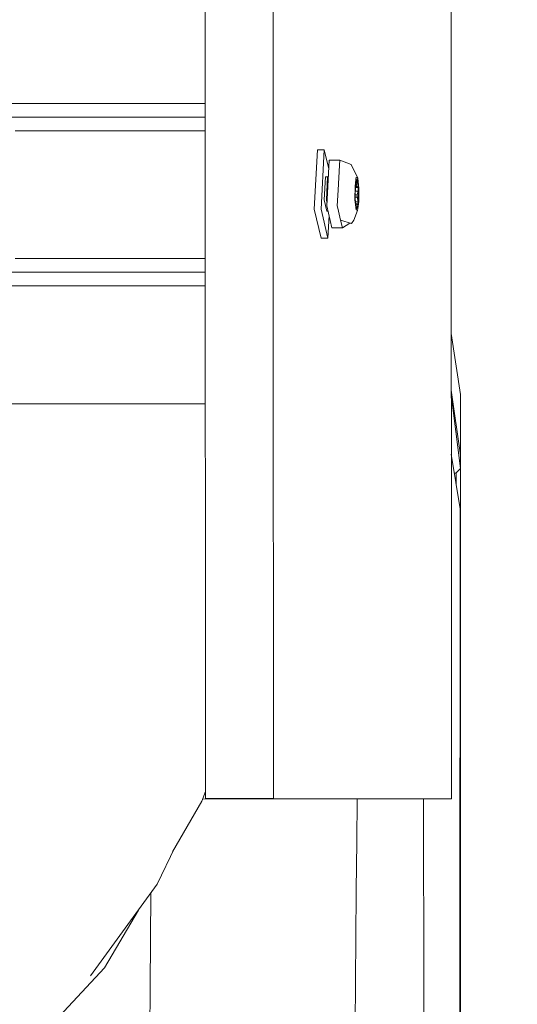
# Model space of a CAD drawing. Units: millimetres. Extents: x -1525 to 1887, y 169 to 4037.
# Drawn here: x 1194 to 1303, y 1407 to 1623 of the extents above; entities that cross this region are included whole.
import ezdxf

# ---------------------------------------------------------------- set-up
doc = ezdxf.new("R2010")
doc.units = ezdxf.units.MM
doc.layers.add('1', color=7, linetype='Continuous', true_color=0xffffff)
doc.styles.add('blockfont', font='simplex.shx')
doc.dimstyles.get("Standard").update_dxf_attribs({"dimtxt": 0.18, "dimasz": 0.18, "dimexe": 0.18, "dimexo": 0.0625, "dimgap": 0.09, "dimtad": 0, "dimtih": 1, "dimtoh": 1, "dimdec": 4, "dimzin": 0, "dimdsep": 46, "dimtxsty": 'Standard', "dimcen": 0.09, "dimadec": 0, "dimazin": 0, "dimtfac": 1, "dimtdec": 4, "dimtofl": 0, "dimtmove": 0, "dimatfit": 3, "dimfxl": 1, "dimtolj": 1, "dimtzin": 0, "dimarcsym": 0})

# ---------------------------------------------------------------- blocks, each defined once
blk = doc.blocks.new('_U1')
at = {"layer": '1', "color": 18, "lineweight": 13}
for p, q in [((47.568711, 3750.221632), (1761.625558, 3750.221632)), ((1758.450558, 3750.221632), (1758.450558, 2624.385834)), ((1655.117225, 2522.798334), (1630.117225, 2522.798334)), ((1630.117225, 2522.798334), (1630.117225, 2429.048334)), ((1886.783892, 2522.798334), (1861.783892, 2522.798334)), ((1886.783892, 2429.048334), (1886.783892, 2522.798334)), ((1630.117225, 2429.048334), (1655.117225, 2429.048334)), ((1861.783892, 2429.048334), (1886.783892, 2429.048334)), ((1758.450558, 1301.625036), (1758.450558, 2427.460834)), ((414.337506, 1301.625036), (1761.625558, 1301.625036))]:
    blk.add_line(p, q, dxfattribs=at)
at = {"layer": '1', "color": 18, "lineweight": 70}
for points in [[(1758.450558, 3750.221632), (1771.848018, 3700.221682), (1745.053099, 3700.221583)], [(1758.450558, 1301.625036), (1745.053099, 1351.624986), (1771.848018, 1351.625085)]]:
    blk.add_solid(points, dxfattribs=at)
at = {"layer": '1', "color": 18, "linetype": 'Continuous', "lineweight": 13, "char_height": 50, "attachment_point": 7, "line_spacing_factor": 0.903614, "style": 'blockfont'}
for s, insert in [('\\W1.3125;96.4', (1654.642225, 2558.902501)), ('\\W1.1743;2449', (1654.642225, 2437.027501))]:
    blk.add_mtext(s, dxfattribs=dict(at, insert=insert))

msp = doc.modelspace()

# ---------------------------------------------------------------- linework, layer by layer
at = {"layer": '1', "color": 18, "linetype": 'Continuous', "lineweight": 13}
for p, q in [((1287.842572, 3123.471759), (1288.46103, 1451.966546)), ((1249.341747, 1601.643435), (1249.242882, 1868.845418)), ((1234.391034, 1730.62133), (1234.438719, 1601.643214)), ((1234.43761, 1604.643235), (1186.390936, 1604.642861)), ((1234.438719, 1601.643214), (1186.390936, 1601.64284)), ((1190.004885, 1601.64284), (1234.438719, 1601.643186)), ((1234.438719, 1601.643193), (1234.49403, 1452.037238)), ((1249.353217, 1570.642821), (1249.341747, 1601.643339)), ((1192.715466, 1598.642819), (1234.439828, 1598.643144)), ((1258.383811, 1581.43162), (1259.094536, 1594.483845)), ((1260.584891, 1594.484441), (1259.094536, 1594.483845)), ((1259.874165, 1581.432216), (1260.584891, 1594.484441)), ((1260.584891, 1594.484441), (1261.563741, 1590.326725)), ((1261.122048, 1582.214229), (1261.668026, 1592.242114)), ((1263.953269, 1592.243068), (1261.668026, 1592.242114)), ((1263.953269, 1592.243068), (1263.890803, 1591.098778)), ((1263.953269, 1592.243068), (1266.505539, 1591.272347)), ((1263.890803, 1591.098778), (1263.59278, 1585.624449)), ((1267.917931, 1588.297121), (1266.505539, 1591.272347)), ((1260.543406, 1583.489053), (1260.820925, 1588.582508)), ((1261.317551, 1588.582747), (1260.820925, 1588.582508)), ((1261.04027, 1583.489172), (1261.317551, 1588.582747)), ((1261.477387, 1588.740669), (1261.317551, 1588.582747)), ((1267.516434, 1587.953679), (1267.330945, 1586.493723)), ((1267.435849, 1587.019198), (1267.798483, 1588.13297)), ((1267.516434, 1587.953679), (1267.581522, 1588.467233)), ((1267.609417, 1588.453166), (1267.581522, 1588.467233)), ((1267.609417, 1588.453166), (1267.917931, 1588.297121)), ((1267.655909, 1586.776607), (1267.7899, 1587.801687)), ((1267.690608, 1587.801649), (1267.7899, 1587.801687)), ((1267.741501, 1587.88275), (1267.725647, 1587.909265)), ((1267.7899, 1587.801687), (1267.741501, 1587.88275)), ((1268.090308, 1585.921876), (1267.798483, 1588.13297)), ((1268.14276, 1586.083166), (1267.917931, 1588.297121)), ((1263.59278, 1585.624449), (1263.407052, 1582.215063)), ((1267.330945, 1586.493723), (1267.312825, 1583.532803)), ((1267.365277, 1583.694093), (1267.435849, 1587.019198)), ((1267.402097, 1585.428913), (1268.027604, 1585.429184)), ((1267.419453, 1586.24671), (1267.99494, 1586.24696)), ((1267.423765, 1586.449864), (1267.698824, 1586.449973)), ((1267.430698, 1586.776517), (1267.655909, 1586.776607)), ((1267.698824, 1586.449973), (1267.655909, 1586.776607)), ((1267.698824, 1586.449973), (1267.99494, 1586.24696)), ((1267.772496, 1584.607236), (1268.027604, 1585.429184)), ((1267.99494, 1586.24696), (1268.011391, 1585.838072)), ((1268.027604, 1585.429184), (1268.011391, 1585.838072)), ((1268.019736, 1582.596891), (1268.090308, 1585.921876)), ((1268.12464, 1583.122246), (1268.14276, 1586.083166)), ((1261.122763, 1581.028096), (1260.543406, 1583.489053)), ((1261.04027, 1583.489172), (1261.163066, 1582.967595)), ((1267.312825, 1583.532803), (1267.368615, 1582.984321)), ((1267.657101, 1581.482999), (1267.365277, 1583.694093)), ((1267.368615, 1582.984321), (1267.537653, 1581.318967)), ((1267.37423, 1584.11594), (1267.762244, 1584.116094)), ((1267.384654, 1584.607082), (1267.772496, 1584.607236)), ((1267.444884, 1583.090924), (1267.978013, 1583.091132)), ((1267.772496, 1584.607236), (1267.762244, 1584.116094)), ((1267.762244, 1584.116094), (1267.978013, 1583.091132)), ((1267.914116, 1582.435481), (1267.946064, 1582.763307)), ((1267.934382, 1581.624262), (1268.12464, 1583.122246)), ((1267.978013, 1583.091132), (1267.946064, 1582.763307)), ((1259.868443, 1575.125687), (1258.383811, 1581.43162)), ((1259.874165, 1581.432216), (1261.358559, 1575.126283)), ((1261.122048, 1582.214229), (1262.262642, 1577.369325)), ((1261.401257, 1581.02823), (1261.122763, 1581.028096)), ((1263.407052, 1582.215063), (1263.530552, 1581.690185)), ((1264.15354, 1579.044454), (1263.530552, 1581.690185)), ((1267.874062, 1581.148855), (1267.095387, 1579.018466)), ((1267.504588, 1582.638564), (1267.618001, 1582.638614)), ((1267.526311, 1582.473971), (1267.564356, 1582.473986)), ((1267.874062, 1581.148855), (1267.537653, 1581.318967)), ((1267.564356, 1582.473986), (1267.618001, 1582.638614)), ((1267.564356, 1582.473986), (1267.659247, 1581.652276)), ((1267.618001, 1582.638614), (1267.914116, 1582.435481)), ((1267.659247, 1581.652276), (1267.627811, 1581.704928)), ((1268.019736, 1582.596891), (1267.657101, 1581.482999)), ((1267.934382, 1581.624262), (1267.874062, 1581.148855)), ((1261.358559, 1575.126283), (1261.627661, 1580.066537)), ((1264.15354, 1579.044454), (1264.547646, 1577.370279)), ((1264.15354, 1579.044454), (1266.538441, 1578.280561)), ((1266.538441, 1578.280561), (1267.095387, 1579.018466)), ((1264.547646, 1577.370279), (1262.262642, 1577.369325)), ((1264.547646, 1577.370279), (1266.14804, 1578.405608)), ((1261.358559, 1575.126283), (1259.868443, 1575.125687)), ((1192.715466, 1570.642821), (1234.45018, 1570.643147)), ((1249.353911, 1568.767726), (1249.353217, 1570.642819)), ((1234.451289, 1567.643175), (1186.391175, 1567.642801)), ((1249.355437, 1564.643336), (1249.353911, 1568.767718)), ((1234.452398, 1564.643154), (1186.391175, 1564.64278)), ((1249.397099, 1452.043198), (1249.355437, 1564.643256)), ((1288.423218, 1554.15973), (1290.483773, 1540.743344)), ((1290.466845, 1527.467005), (1288.427814, 1541.738314)), ((1288.42818, 1540.749587), (1290.464461, 1524.523728)), ((1290.478051, 1539.491646), (1290.483773, 1540.743344)), ((1290.485442, 1538.503282), (1290.483773, 1540.743344)), ((1171.542227, 1538.761489), (1196.151316, 1538.730375)), ((1196.151316, 1538.730375), (1222.096741, 1538.697474)), ((1228.838742, 1538.68901), (1222.096741, 1538.697474)), ((1228.838742, 1538.68901), (1234.461997, 1538.681857)), ((1290.47662, 1538.066737), (1290.47066, 1532.269828)), ((1290.478051, 1539.491646), (1290.47662, 1538.066737)), ((1290.487587, 1535.958998), (1290.485442, 1538.503282)), ((1290.488064, 1534.70885), (1290.487587, 1535.958998)), ((1290.489733, 1523.403399), (1290.488064, 1534.70885)), ((1290.466845, 1527.467005), (1290.47066, 1532.269828)), ((1288.433011, 1527.692678), (1290.413439, 1515.627854)), ((1290.466845, 1527.467005), (1290.464461, 1524.523728)), ((1290.464461, 1524.523728), (1289.466679, 1523.507349)), ((1289.466679, 1523.507349), (1289.120047, 1523.507235)), ((1289.490759, 1521.986954), (1289.490507, 1523.531622)), ((1290.489972, 1522.997014), (1290.489733, 1523.403399)), ((1290.489972, 1522.997014), (1290.490448, 1505.440824)), ((1289.490759, 1521.986954), (1289.490776, 1521.248742)), ((1290.413439, 1515.627854), (1290.394127, 1496.197693)), ((1290.489733, 1490.937941), (1290.490448, 1505.440824)), ((1290.394127, 1496.197693), (1290.381968, 1483.883731)), ((1290.489495, 1482.055537), (1290.489733, 1490.937941)), ((1290.373385, 1474.401228), (1290.381491, 1483.434431)), ((1290.381968, 1483.883731), (1290.381491, 1483.434431)), ((1290.489495, 1482.055537), (1290.489018, 1476.349942)), ((1290.486872, 1447.002791), (1290.489018, 1476.349942)), ((1290.373385, 1474.401228), (1290.348828, 1447.706841)), ((1234.493465, 1453.567559), (1233.727038, 1451.491617)), ((1227.283887, 1440.320305), (1233.727038, 1451.491617)), ((1263.69673, 1451.938413), (1233.886089, 1451.922423)), ((1233.886214, 1451.922759), (1262.83294, 1451.938294)), ((1237.482369, 1452.040099), (1234.49403, 1452.037238)), ((1234.49403, 1452.037238), (1235.516131, 1452.035211)), ((1235.516131, 1452.035211), (1236.728251, 1452.035688)), ((1235.70615, 1452.038171), (1235.706151, 1452.037714)), ((1238.208354, 1452.040099), (1235.706151, 1452.037714)), ((1235.706151, 1452.037714), (1236.728251, 1452.035688)), ((1236.728251, 1452.035688), (1236.729073, 1452.038689)), ((1237.482369, 1452.040099), (1244.933903, 1452.043079)), ((1238.208354, 1452.040099), (1244.447768, 1452.042602)), ((1248.184979, 1452.042602), (1244.447768, 1452.042602)), ((1249.397099, 1452.043198), (1244.933903, 1452.043079)), ((1287.248909, 1451.96607), (1248.184979, 1452.042602)), ((1288.46103, 1451.966546), (1249.397099, 1452.043198)), ((1283.043444, 1451.954387), (1262.83294, 1451.938294)), ((1284.195721, 1451.954745), (1263.69673, 1451.938413)), ((1267.787022, 1451.941672), (1267.693818, 1442.468666)), ((1282.380879, 1443.528555), (1282.371718, 1451.953292)), ((1283.043444, 1451.954387), (1287.248909, 1451.96607)), ((1284.195721, 1451.954745), (1288.46103, 1451.966546)), ((1290.348828, 1447.706841), (1290.340722, 1439.109586)), ((1290.486634, 1443.64693), (1290.486872, 1447.002791)), ((1267.693818, 1442.468666), (1267.590821, 1432.00209)), ((1282.380879, 1443.528555), (1282.415926, 1417.621754)), ((1290.483773, 1412.762068), (1290.486634, 1443.64693)), ((1223.929226, 1433.218025), (1227.754212, 1441.316048)), ((1290.340722, 1439.109586), (1290.338576, 1436.612628)), ((1290.338576, 1436.612628), (1290.320933, 1416.148566)), ((1223.929226, 1433.218025), (1209.239066, 1413.082622)), ((1267.585576, 1431.476377), (1267.243683, 1392.179273)), ((1267.585576, 1431.476377), (1267.590821, 1432.00209)), ((1222.547353, 1431.323928), (1222.370923, 1410.695814)), ((1219.782042, 1427.533592), (1212.357819, 1414.885662)), ((1282.429755, 1407.380722), (1282.415926, 1417.621754)), ((1212.357819, 1414.885662), (1194.758475, 1396.039389)), ((1290.320933, 1416.148566), (1290.292561, 1383.52754)), ((1290.480912, 1380.097173), (1290.483773, 1412.762068)), ((1222.370923, 1410.695814), (1222.364247, 1409.399293)), ((1222.124398, 1362.143539), (1222.364247, 1409.399293)), ((1282.435954, 1402.416728), (1282.429755, 1407.380722))]:
    msp.add_line(p, q, dxfattribs=at)

# ---------------------------------------------------------------- dimensions: what is measured, and where the dimension line sits
dim = msp.add_linear_dim(base=(1758.450558, 1301.625036), p1=(45.981211, 3750.221632), p2=(380.936503, 1301.625036), angle=90, text='<>\\P[\\C18;\\H50.00;\\Fsimplex.shx;2449\\Fsimplex.shx;\\H50.00;\\C18; ]', dimstyle='Standard', override={"dimtxt": 50, "dimasz": 50, "dimexe": 3.175, "dimexo": 1.5875, "dimgap": 1.5875, "dimtih": 1, "dimtoh": 1, "dimdec": 1, "dimlfac": 0.03937, "dimdsep": 46, "dimlunit": 2, "dimtxsty": 'blockfont', "dimsah": 1, "dimse1": 0, "dimse2": 0, "dimsd1": 0, "dimsd2": 0, "dimclrd": 18, "dimclre": 18, "dimclrt": 18, "dimtol": 0, "dimtm": -0.1, "dimtfac": 1, "dimtdec": 2, "dimtofl": 1, "dimtmove": 0, "dimlwd": 13, "dimlwe": 13}, dxfattribs=at)
dim.commit()
dim.dimension.update_dxf_attribs({"geometry": '_U1', "text_midpoint": (1758.450558, 2536.860834), "dimtype": 160})

doc.saveas('drawing.dxf')
